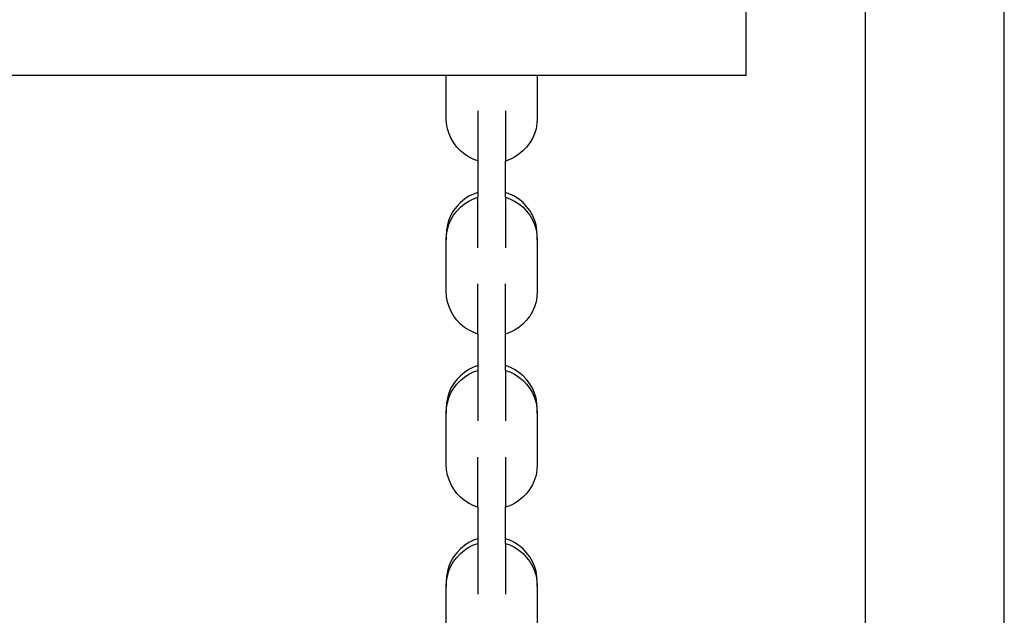
# Model space of a CAD drawing. Extents: x -10.2 to 2.9, y -7.3 to 9.5.
# Drawn here: x -1.3 to -1.1, y 0 to 0.1 of the extents above; entities that cross this region are included whole.
import ezdxf

# ---------------------------------------------------------------- set-up
doc = ezdxf.new("R2010")
doc.units = 0
doc.layers.get('0').update_dxf_attribs({"linetype": 'CONTINUOUS'})

# ---------------------------------------------------------------- blocks, each defined once
blk = doc.blocks.new('5322')
for p, q in [((-1.11639, -0.051), (-1.11639, 0.61986)), ((-1.08639, -1.09021), (-1.08639, 0.54743)), ((-1.14224, 0.10511), (-1.14224, 0.35139)), ((-1.20709, 0.10511), (-1.81739, 0.10511)), ((-1.20706, 0.09583), (-1.20709, 0.10511)), ((-1.18739, 0.10511), (-1.20709, 0.10511)), ((-1.14224, 0.10511), (-1.18739, 0.10511)), ((-1.18739, 0.10511), (-1.18739, 0.09583)), ((-1.20699, 0.0947), (-1.20706, 0.09583)), ((-1.20024, 0.09748), (-1.20024, 0.08662)), ((-1.19424, 0.09748), (-1.19424, 0.0866)), ((-1.18739, 0.09583), (-1.18746, 0.0947)), ((-1.20679, 0.0936), (-1.20699, 0.0947)), ((-1.18746, 0.0947), (-1.18766, 0.0936)), ((-1.20646, 0.09251), (-1.20679, 0.0936)), ((-1.20601, 0.09148), (-1.20646, 0.09251)), ((-1.18799, 0.09251), (-1.18844, 0.09148)), ((-1.18766, 0.0936), (-1.18799, 0.09251)), ((-1.20544, 0.09051), (-1.20601, 0.09148)), ((-1.20476, 0.0896), (-1.20544, 0.09051)), ((-1.20397, 0.08878), (-1.20476, 0.0896)), ((-1.18969, 0.0896), (-1.19048, 0.08878)), ((-1.18901, 0.09051), (-1.18969, 0.0896)), ((-1.18844, 0.09148), (-1.18901, 0.09051)), ((-1.2031, 0.08806), (-1.20397, 0.08878)), ((-1.20214, 0.08744), (-1.2031, 0.08806)), ((-1.20112, 0.08693), (-1.20214, 0.08744)), ((-1.19231, 0.08744), (-1.19333, 0.08693)), ((-1.19135, 0.08806), (-1.19231, 0.08744)), ((-1.19048, 0.08878), (-1.19135, 0.08806)), ((-1.20024, 0.08662), (-1.20112, 0.08693)), ((-1.20024, 0.08662), (-1.20024, 0.0798)), ((-1.19333, 0.08693), (-1.19424, 0.0866)), ((-1.19424, 0.0798), (-1.19424, 0.0866)), ((-1.20218, 0.07897), (-1.20313, 0.07834)), ((-1.20115, 0.07947), (-1.20218, 0.07897)), ((-1.20024, 0.0798), (-1.20115, 0.07947)), ((-1.20115, 0.07846), (-1.20024, 0.07878)), ((-1.20024, 0.0798), (-1.20024, 0.07878)), ((-1.20024, 0.06785), (-1.20024, 0.07878)), ((-1.19333, 0.07947), (-1.19424, 0.0798)), ((-1.19424, 0.07878), (-1.19424, 0.0798)), ((-1.19424, 0.07878), (-1.19333, 0.07846)), ((-1.19424, 0.07878), (-1.19424, 0.06785)), ((-1.19231, 0.07897), (-1.19333, 0.07947)), ((-1.19135, 0.07834), (-1.19231, 0.07897)), ((-1.2048, 0.07679), (-1.20548, 0.07588)), ((-1.20401, 0.07761), (-1.2048, 0.07679)), ((-1.20313, 0.07834), (-1.20401, 0.07761)), ((-1.20401, 0.0766), (-1.20313, 0.07733)), ((-1.20313, 0.07733), (-1.20218, 0.07795)), ((-1.20218, 0.07795), (-1.20115, 0.07846)), ((-1.19333, 0.07846), (-1.19231, 0.07795)), ((-1.19231, 0.07795), (-1.19135, 0.07733)), ((-1.19047, 0.07761), (-1.19135, 0.07834)), ((-1.19135, 0.07733), (-1.19047, 0.0766)), ((-1.18969, 0.07679), (-1.19047, 0.07761)), ((-1.189, 0.07588), (-1.18969, 0.07679)), ((-1.20605, 0.0749), (-1.20651, 0.07386)), ((-1.20548, 0.07588), (-1.20605, 0.0749)), ((-1.20605, 0.07388), (-1.20548, 0.07486)), ((-1.20548, 0.07486), (-1.2048, 0.07577)), ((-1.2048, 0.07577), (-1.20401, 0.0766)), ((-1.19047, 0.0766), (-1.18969, 0.07577)), ((-1.18969, 0.07577), (-1.189, 0.07486)), ((-1.18843, 0.0749), (-1.189, 0.07588)), ((-1.189, 0.07486), (-1.18843, 0.07388)), ((-1.18798, 0.07386), (-1.18843, 0.0749)), ((-1.20683, 0.07278), (-1.20703, 0.07166)), ((-1.20651, 0.07386), (-1.20683, 0.07278)), ((-1.20683, 0.07176), (-1.20651, 0.07284)), ((-1.20651, 0.07284), (-1.20605, 0.07388)), ((-1.18843, 0.07388), (-1.18798, 0.07284)), ((-1.18765, 0.07278), (-1.18798, 0.07386)), ((-1.18798, 0.07284), (-1.18765, 0.07176)), ((-1.18746, 0.07166), (-1.18765, 0.07278)), ((-1.20703, 0.07166), (-1.20709, 0.07053)), ((-1.20709, 0.06957), (-1.20703, 0.07065)), ((-1.20709, 0.07053), (-1.20709, 0.06957)), ((-1.20703, 0.07065), (-1.20683, 0.07176)), ((-1.18765, 0.07176), (-1.18746, 0.07065)), ((-1.18739, 0.07053), (-1.18746, 0.07166)), ((-1.18746, 0.07065), (-1.18739, 0.06952)), ((-1.18739, 0.06952), (-1.18739, 0.07053)), ((-1.20709, 0.06952), (-1.20709, 0.06957)), ((-1.20706, 0.05838), (-1.20709, 0.06952)), ((-1.18739, 0.06952), (-1.18739, 0.05838)), ((-1.20024, 0.04917), (-1.20024, 0.06003)), ((-1.19424, 0.04916), (-1.19424, 0.06003)), ((-1.20699, 0.05725), (-1.20706, 0.05838)), ((-1.18739, 0.05838), (-1.18746, 0.05725)), ((-1.20679, 0.05614), (-1.20699, 0.05725)), ((-1.20646, 0.05507), (-1.20679, 0.05614)), ((-1.18766, 0.05614), (-1.18799, 0.05507)), ((-1.18746, 0.05725), (-1.18766, 0.05614)), ((-1.20601, 0.05403), (-1.20646, 0.05507)), ((-1.20544, 0.05306), (-1.20601, 0.05403)), ((-1.18844, 0.05403), (-1.18901, 0.05306)), ((-1.18799, 0.05507), (-1.18844, 0.05403)), ((-1.20476, 0.05215), (-1.20544, 0.05306)), ((-1.20397, 0.05133), (-1.20476, 0.05215)), ((-1.2031, 0.05061), (-1.20397, 0.05133)), ((-1.19048, 0.05133), (-1.19135, 0.05061)), ((-1.18969, 0.05215), (-1.19048, 0.05133)), ((-1.18901, 0.05306), (-1.18969, 0.05215)), ((-1.20214, 0.04999), (-1.2031, 0.05061)), ((-1.20112, 0.04948), (-1.20214, 0.04999)), ((-1.20024, 0.04917), (-1.20112, 0.04948)), ((-1.20024, 0.04917), (-1.20024, 0.04235)), ((-1.19333, 0.04948), (-1.19424, 0.04916)), ((-1.19424, 0.04235), (-1.19424, 0.04916)), ((-1.19231, 0.04999), (-1.19333, 0.04948)), ((-1.19135, 0.05061), (-1.19231, 0.04999)), ((-1.20313, 0.04089), (-1.20401, 0.04016)), ((-1.20218, 0.04151), (-1.20313, 0.04089)), ((-1.20313, 0.03988), (-1.20218, 0.0405)), ((-1.20115, 0.04202), (-1.20218, 0.04151)), ((-1.20218, 0.0405), (-1.20115, 0.04101)), ((-1.20024, 0.04235), (-1.20115, 0.04202)), ((-1.20115, 0.04101), (-1.20024, 0.04133)), ((-1.20024, 0.04235), (-1.20024, 0.04133)), ((-1.20024, 0.04133), (-1.20024, 0.0304)), ((-1.19333, 0.04202), (-1.19424, 0.04235)), ((-1.19424, 0.04133), (-1.19424, 0.04235)), ((-1.19424, 0.04133), (-1.19333, 0.04101)), ((-1.19424, 0.04133), (-1.19424, 0.0304)), ((-1.19231, 0.04151), (-1.19333, 0.04202)), ((-1.19333, 0.04101), (-1.19231, 0.0405)), ((-1.19135, 0.04089), (-1.19231, 0.04151)), ((-1.19231, 0.0405), (-1.19135, 0.03988)), ((-1.19047, 0.04016), (-1.19135, 0.04089)), ((-1.20548, 0.03843), (-1.20605, 0.03745)), ((-1.2048, 0.03934), (-1.20548, 0.03843)), ((-1.20401, 0.04016), (-1.2048, 0.03934)), ((-1.2048, 0.03832), (-1.20401, 0.03915)), ((-1.20401, 0.03915), (-1.20313, 0.03988)), ((-1.19135, 0.03988), (-1.19047, 0.03915)), ((-1.18969, 0.03934), (-1.19047, 0.04016)), ((-1.19047, 0.03915), (-1.18969, 0.03832)), ((-1.189, 0.03843), (-1.18969, 0.03934)), ((-1.18843, 0.03745), (-1.189, 0.03843)), ((-1.20651, 0.03641), (-1.20683, 0.03533)), ((-1.20605, 0.03745), (-1.20651, 0.03641)), ((-1.20651, 0.03539), (-1.20605, 0.03643)), ((-1.20605, 0.03643), (-1.20548, 0.03741)), ((-1.20548, 0.03741), (-1.2048, 0.03832)), ((-1.18969, 0.03832), (-1.189, 0.03741)), ((-1.189, 0.03741), (-1.18843, 0.03643)), ((-1.18798, 0.03641), (-1.18843, 0.03745)), ((-1.18843, 0.03643), (-1.18798, 0.03539)), ((-1.18765, 0.03533), (-1.18798, 0.03641)), ((-1.20703, 0.03421), (-1.20709, 0.03308)), ((-1.20683, 0.03533), (-1.20703, 0.03421)), ((-1.20703, 0.0332), (-1.20683, 0.03431)), ((-1.20683, 0.03431), (-1.20651, 0.03539)), ((-1.18798, 0.03539), (-1.18765, 0.03431)), ((-1.18746, 0.03421), (-1.18765, 0.03533)), ((-1.18765, 0.03431), (-1.18746, 0.0332)), ((-1.18739, 0.03308), (-1.18746, 0.03421)), ((-1.20709, 0.03212), (-1.20703, 0.0332)), ((-1.20709, 0.03308), (-1.20709, 0.03212)), ((-1.20709, 0.03212), (-1.20709, 0.03207)), ((-1.20706, 0.02093), (-1.20709, 0.03207)), ((-1.18746, 0.0332), (-1.18739, 0.03207)), ((-1.18739, 0.03207), (-1.18739, 0.03308)), ((-1.18739, 0.03207), (-1.18739, 0.02093)), ((-1.20024, 0.01172), (-1.20024, 0.02258)), ((-1.19424, 0.02258), (-1.19424, 0.0117)), ((-1.20699, 0.01981), (-1.20706, 0.02093)), ((-1.20679, 0.01869), (-1.20699, 0.01981)), ((-1.18746, 0.01981), (-1.18766, 0.01869)), ((-1.18739, 0.02093), (-1.18746, 0.01981)), ((-1.20646, 0.01762), (-1.20679, 0.01869)), ((-1.20601, 0.01658), (-1.20646, 0.01762)), ((-1.18799, 0.01762), (-1.18844, 0.01658)), ((-1.18766, 0.01869), (-1.18799, 0.01762)), ((-1.20544, 0.0156), (-1.20601, 0.01658)), ((-1.20476, 0.0147), (-1.20544, 0.0156)), ((-1.18901, 0.0156), (-1.18969, 0.0147)), ((-1.18844, 0.01658), (-1.18901, 0.0156)), ((-1.20397, 0.01388), (-1.20476, 0.0147)), ((-1.2031, 0.01316), (-1.20397, 0.01388)), ((-1.20214, 0.01254), (-1.2031, 0.01316)), ((-1.19135, 0.01316), (-1.19231, 0.01254)), ((-1.19048, 0.01388), (-1.19135, 0.01316)), ((-1.18969, 0.0147), (-1.19048, 0.01388)), ((-1.20112, 0.01203), (-1.20214, 0.01254)), ((-1.20024, 0.01172), (-1.20112, 0.01203)), ((-1.20024, 0.01172), (-1.20024, 0.0049)), ((-1.19333, 0.01203), (-1.19424, 0.0117)), ((-1.19424, 0.0049), (-1.19424, 0.0117)), ((-1.19231, 0.01254), (-1.19333, 0.01203)), ((-1.20115, 0.00457), (-1.20218, 0.00407)), ((-1.20024, 0.0049), (-1.20115, 0.00457)), ((-1.20024, 0.0049), (-1.20024, 0.00388)), ((-1.19333, 0.00457), (-1.19424, 0.0049)), ((-1.19424, 0.00388), (-1.19424, 0.0049)), ((-1.19231, 0.00407), (-1.19333, 0.00457)), ((-1.20401, 0.00271), (-1.2048, 0.00189)), ((-1.20313, 0.00344), (-1.20401, 0.00271)), ((-1.20401, 0.0017), (-1.20313, 0.00243)), ((-1.20218, 0.00407), (-1.20313, 0.00344)), ((-1.20313, 0.00243), (-1.20218, 0.00305)), ((-1.20218, 0.00305), (-1.20115, 0.00356)), ((-1.20115, 0.00356), (-1.20024, 0.00388)), ((-1.20024, 0.00388), (-1.20024, -0.00705)), ((-1.19424, 0.00388), (-1.19333, 0.00356)), ((-1.19424, 0.00388), (-1.19424, -0.00705)), ((-1.19333, 0.00356), (-1.19231, 0.00305)), ((-1.19135, 0.00344), (-1.19231, 0.00407)), ((-1.19231, 0.00305), (-1.19135, 0.00243)), ((-1.19047, 0.00271), (-1.19135, 0.00344)), ((-1.19135, 0.00243), (-1.19047, 0.0017)), ((-1.18969, 0.00189), (-1.19047, 0.00271)), ((-1.20605, 0), (-1.20651, -0.00104)), ((-1.20548, 0.00098), (-1.20605, 0)), ((-1.2048, 0.00189), (-1.20548, 0.00098)), ((-1.20548, -0.00003), (-1.2048, 0.00087)), ((-1.2048, 0.00087), (-1.20401, 0.0017)), ((-1.19047, 0.0017), (-1.18969, 0.00087)), ((-1.189, 0.00098), (-1.18969, 0.00189)), ((-1.18969, 0.00087), (-1.189, -0.00003)), ((-1.18843, 0), (-1.189, 0.00098)), ((-1.18798, -0.00104), (-1.18843, 0)), ((-1.20683, -0.00212), (-1.20703, -0.00324)), ((-1.20651, -0.00104), (-1.20683, -0.00212)), ((-1.20683, -0.00314), (-1.20651, -0.00206)), ((-1.20651, -0.00206), (-1.20605, -0.00102)), ((-1.20605, -0.00102), (-1.20548, -0.00003)), ((-1.189, -0.00003), (-1.18843, -0.00102)), ((-1.18843, -0.00102), (-1.18798, -0.00206)), ((-1.18765, -0.00212), (-1.18798, -0.00104)), ((-1.18798, -0.00206), (-1.18765, -0.00314)), ((-1.18746, -0.00324), (-1.18765, -0.00212)), ((-1.20703, -0.00324), (-1.20709, -0.00437)), ((-1.20709, -0.00533), (-1.20703, -0.00425)), ((-1.20703, -0.00425), (-1.20683, -0.00314)), ((-1.18765, -0.00314), (-1.18746, -0.00425)), ((-1.18739, -0.00437), (-1.18746, -0.00324)), ((-1.18746, -0.00425), (-1.18739, -0.00538)), ((-1.20709, -0.00437), (-1.20709, -0.00533)), ((-1.20709, -0.00533), (-1.20709, -0.00538)), ((-1.20706, -0.01652), (-1.20709, -0.00538)), ((-1.18739, -0.00538), (-1.18739, -0.00437)), ((-1.18739, -0.00538), (-1.18739, -0.01652))]:
    blk.add_line(p, q)
blk = doc.blocks.new('5322_C_PJYJQ')
at = {"ltscale": 100}
blk.add_blockref('5322', (0, 0), dxfattribs=at)
blk = doc.blocks.new('5322_С_ЗОНОЙ')
at = {"ltscale": 100}
blk.add_blockref('5322_C_PJYJQ', (0, 0), dxfattribs=at)

msp = doc.modelspace()

# ---------------------------------------------------------------- block references
at = {"ltscale": 100}
msp.add_blockref('5322_С_ЗОНОЙ', (0, 0), dxfattribs=at)

doc.saveas('drawing.dxf')
